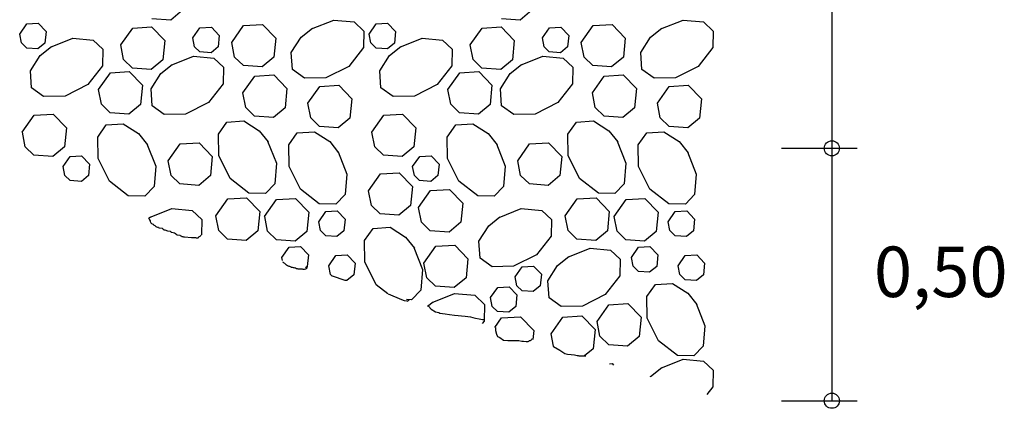
# Model space of a CAD drawing. Units: millimetres. Extents: x 1626 to 1972, y 1460 to 1545.
# Drawn here: x 1657 to 1661, y 1470 to 1472 of the extents above; entities that cross this region are included whole.
import ezdxf
from ezdxf.enums import TextEntityAlignment as Align

# ---------------------------------------------------------------- set-up
doc = ezdxf.new("R2010")
doc.units = ezdxf.units.MM
doc.header["$LTSCALE"] = 10
for name, color, linetype in [('01_hachura', 9, 'Continuous'), ('05_cota', 10, 'Continuous'), ('Texto_Cotas', 8, 'Continuous')]:
    doc.layers.add(name, color=color, linetype=linetype)
doc.styles.add('TXT', font='simplex.shx', dxfattribs={"height": 0.2})

msp = doc.modelspace()

# ---------------------------------------------------------------- linework, layer by layer
at = {"layer": '01_hachura', "linetype": 'Continuous'}
for p, q in [((1658.1439, 1471.5721), (1658.0975, 1471.5335)), ((1659.529, 1471.5721), (1659.4826, 1471.5335)), ((1657.4991, 1471.4779), (1657.5274, 1471.5181)), ((1657.5274, 1471.5181), (1657.5724, 1471.5207)), ((1657.5724, 1471.5207), (1657.6038, 1471.4882)), ((1658.0975, 1471.5335), (1658.0233, 1471.5389)), ((1658.6554, 1471.4986), (1658.7435, 1471.5335)), ((1658.7435, 1471.5335), (1658.8243, 1471.5266)), ((1658.8243, 1471.5266), (1658.8628, 1471.49)), ((1658.8842, 1471.4779), (1658.9125, 1471.5181)), ((1658.9125, 1471.5181), (1658.9575, 1471.5207)), ((1658.9575, 1471.5207), (1658.9889, 1471.4882)), ((1659.4826, 1471.5335), (1659.4084, 1471.5389)), ((1660.0405, 1471.4986), (1660.1286, 1471.5335)), ((1660.1286, 1471.5335), (1660.2094, 1471.5266)), ((1660.2094, 1471.5266), (1660.2478, 1471.49)), ((1657.5059, 1471.443), (1657.4992, 1471.4779)), ((1657.6038, 1471.4882), (1657.5993, 1471.4426)), ((1657.8999, 1471.4349), (1657.9469, 1471.5019)), ((1657.9469, 1471.5019), (1658.0221, 1471.5062)), ((1658.0221, 1471.5062), (1658.0743, 1471.452)), ((1658.1854, 1471.4625), (1658.2136, 1471.5026)), ((1658.2136, 1471.5026), (1658.2587, 1471.5052)), ((1658.2587, 1471.5052), (1658.2901, 1471.4727)), ((1658.3396, 1471.4451), (1658.3867, 1471.5121)), ((1658.3867, 1471.5121), (1658.4618, 1471.5164)), ((1658.4618, 1471.5164), (1658.514, 1471.4622)), ((1658.6145, 1471.4655), (1658.659, 1471.5009)), ((1658.8628, 1471.49), (1658.8616, 1471.4244)), ((1658.891, 1471.443), (1658.8842, 1471.4779)), ((1658.9889, 1471.4882), (1658.9843, 1471.4426)), ((1659.285, 1471.4349), (1659.332, 1471.5019)), ((1659.332, 1471.5019), (1659.4071, 1471.5062)), ((1659.4071, 1471.5062), (1659.4594, 1471.452)), ((1659.5705, 1471.4625), (1659.5987, 1471.5026)), ((1659.5987, 1471.5026), (1659.6438, 1471.5052)), ((1659.6438, 1471.5052), (1659.6752, 1471.4727)), ((1659.7247, 1471.4451), (1659.7718, 1471.5121)), ((1659.7718, 1471.5121), (1659.8469, 1471.5164)), ((1659.8469, 1471.5164), (1659.8991, 1471.4622)), ((1659.9996, 1471.4655), (1660.0441, 1471.5009)), ((1660.2478, 1471.49), (1660.2467, 1471.4244)), ((1657.5269, 1471.4227), (1657.5059, 1471.443)), ((1657.5993, 1471.4426), (1657.5714, 1471.4195)), ((1657.6211, 1471.4264), (1657.7091, 1471.4613)), ((1657.7091, 1471.4613), (1657.79, 1471.4543)), ((1657.79, 1471.4543), (1657.8284, 1471.4178)), ((1658.0743, 1471.452), (1658.0667, 1471.3761)), ((1658.1922, 1471.4276), (1658.1854, 1471.4625)), ((1658.2901, 1471.4727), (1658.2855, 1471.4272)), ((1658.351, 1471.3869), (1658.3397, 1471.4451)), ((1658.514, 1471.4622), (1658.5065, 1471.3863)), ((1658.5757, 1471.4049), (1658.6145, 1471.4655)), ((1658.912, 1471.4227), (1658.891, 1471.443)), ((1658.9843, 1471.4426), (1658.9565, 1471.4195)), ((1659.0061, 1471.4264), (1659.0942, 1471.4613)), ((1659.0942, 1471.4613), (1659.1751, 1471.4543)), ((1659.1751, 1471.4543), (1659.2135, 1471.4178)), ((1659.4594, 1471.452), (1659.4518, 1471.3761)), ((1659.5773, 1471.4276), (1659.5705, 1471.4625)), ((1659.6752, 1471.4727), (1659.6706, 1471.4272)), ((1659.7361, 1471.3869), (1659.7248, 1471.4451)), ((1659.8991, 1471.4622), (1659.8916, 1471.3863)), ((1659.9608, 1471.4049), (1659.9996, 1471.4655)), ((1657.5714, 1471.4195), (1657.5269, 1471.4227)), ((1657.5802, 1471.3932), (1657.6246, 1471.4286)), ((1657.8284, 1471.4178), (1657.8272, 1471.3521)), ((1657.9112, 1471.3768), (1657.8999, 1471.4349)), ((1658.2132, 1471.4073), (1658.1922, 1471.4276)), ((1658.2577, 1471.404), (1658.2132, 1471.4073)), ((1658.2855, 1471.4272), (1658.2577, 1471.404)), ((1658.5803, 1471.3373), (1658.5757, 1471.4049)), ((1658.8616, 1471.4244), (1658.8032, 1471.3498)), ((1658.9565, 1471.4195), (1658.912, 1471.4227)), ((1658.9653, 1471.3932), (1659.0097, 1471.4286)), ((1659.2135, 1471.4178), (1659.2123, 1471.3521)), ((1659.2963, 1471.3768), (1659.285, 1471.4349)), ((1659.5982, 1471.4073), (1659.5773, 1471.4276)), ((1659.6428, 1471.404), (1659.5982, 1471.4073)), ((1659.6706, 1471.4272), (1659.6428, 1471.404)), ((1659.9654, 1471.3373), (1659.9608, 1471.4049)), ((1660.2467, 1471.4244), (1660.1883, 1471.3498)), ((1657.5414, 1471.3326), (1657.5802, 1471.3932)), ((1657.9461, 1471.3429), (1657.9112, 1471.3768)), ((1658.0667, 1471.3761), (1658.0203, 1471.3375)), ((1658.0993, 1471.3552), (1658.1874, 1471.3901)), ((1658.1874, 1471.3901), (1658.2682, 1471.3831)), ((1658.2682, 1471.3831), (1658.3067, 1471.3466)), ((1658.3859, 1471.3531), (1658.351, 1471.3869)), ((1658.5065, 1471.3863), (1658.4601, 1471.3477)), ((1658.9265, 1471.3326), (1658.9653, 1471.3932)), ((1659.3312, 1471.3429), (1659.2963, 1471.3768)), ((1659.4518, 1471.3761), (1659.4054, 1471.3375)), ((1659.4844, 1471.3552), (1659.5724, 1471.3901)), ((1659.5724, 1471.3901), (1659.6533, 1471.3831)), ((1659.6533, 1471.3831), (1659.6918, 1471.3466)), ((1659.771, 1471.3531), (1659.7361, 1471.3869)), ((1659.8916, 1471.3863), (1659.8452, 1471.3477)), ((1657.5459, 1471.265), (1657.5414, 1471.3326)), ((1657.8272, 1471.3521), (1657.7688, 1471.2776)), ((1657.8113, 1471.2578), (1657.8584, 1471.3248)), ((1657.8584, 1471.3248), (1657.9335, 1471.3291)), ((1657.9335, 1471.3291), (1657.9858, 1471.2749)), ((1658.0203, 1471.3375), (1657.9461, 1471.3429)), ((1658.0196, 1471.2615), (1658.0585, 1471.322)), ((1658.0585, 1471.322), (1658.1029, 1471.3575)), ((1658.3067, 1471.3466), (1658.3054, 1471.2809)), ((1658.4601, 1471.3477), (1658.3859, 1471.3531)), ((1658.6281, 1471.3033), (1658.5803, 1471.3373)), ((1658.8032, 1471.3498), (1658.7131, 1471.3047)), ((1658.931, 1471.265), (1658.9265, 1471.3326)), ((1659.2123, 1471.3521), (1659.1539, 1471.2776)), ((1659.1964, 1471.2578), (1659.2435, 1471.3248)), ((1659.2435, 1471.3248), (1659.3186, 1471.3291)), ((1659.3186, 1471.3291), (1659.3708, 1471.2749)), ((1659.4054, 1471.3375), (1659.3312, 1471.3429)), ((1659.4047, 1471.2615), (1659.4435, 1471.322)), ((1659.4435, 1471.322), (1659.488, 1471.3575)), ((1659.6918, 1471.3466), (1659.6905, 1471.2809)), ((1659.8452, 1471.3477), (1659.771, 1471.3531)), ((1660.0132, 1471.3033), (1659.9654, 1471.3373)), ((1660.1883, 1471.3498), (1660.0981, 1471.3047)), ((1658.3839, 1471.2447), (1658.431, 1471.3117)), ((1658.431, 1471.3117), (1658.5061, 1471.3159)), ((1658.5061, 1471.3159), (1658.5583, 1471.2618)), ((1658.7131, 1471.3047), (1658.6281, 1471.3033)), ((1659.769, 1471.2447), (1659.816, 1471.3117)), ((1659.816, 1471.3117), (1659.8912, 1471.3159)), ((1659.8912, 1471.3159), (1659.9434, 1471.2618)), ((1660.0981, 1471.3047), (1660.0132, 1471.3033)), ((1657.5937, 1471.231), (1657.5459, 1471.265)), ((1657.7688, 1471.2776), (1657.6787, 1471.2325)), ((1657.8227, 1471.1997), (1657.8114, 1471.2578)), ((1657.9858, 1471.2749), (1657.9782, 1471.199)), ((1658.0242, 1471.1938), (1658.0196, 1471.2615)), ((1658.3054, 1471.2809), (1658.2471, 1471.2064)), ((1658.3953, 1471.1865), (1658.384, 1471.2447)), ((1658.5583, 1471.2618), (1658.5508, 1471.1859)), ((1658.6412, 1471.2037), (1658.6882, 1471.2707)), ((1658.6882, 1471.2707), (1658.7634, 1471.275)), ((1658.7634, 1471.275), (1658.8156, 1471.2208)), ((1658.9788, 1471.231), (1658.931, 1471.265)), ((1659.1539, 1471.2776), (1659.0638, 1471.2325)), ((1659.2078, 1471.1997), (1659.1964, 1471.2578)), ((1659.3708, 1471.2749), (1659.3633, 1471.199)), ((1659.4092, 1471.1938), (1659.4047, 1471.2615)), ((1659.6905, 1471.2809), (1659.6322, 1471.2064)), ((1659.7804, 1471.1865), (1659.769, 1471.2447)), ((1659.9434, 1471.2618), (1659.9359, 1471.1859)), ((1660.0263, 1471.2037), (1660.0733, 1471.2707)), ((1660.0733, 1471.2707), (1660.1485, 1471.275)), ((1660.1485, 1471.275), (1660.2007, 1471.2208)), ((1657.6787, 1471.2325), (1657.5937, 1471.231)), ((1658.2471, 1471.2064), (1658.1569, 1471.1613)), ((1658.8156, 1471.2208), (1658.808, 1471.1449)), ((1659.0638, 1471.2325), (1658.9788, 1471.231)), ((1659.6322, 1471.2064), (1659.542, 1471.1613)), ((1660.2007, 1471.2208), (1660.1931, 1471.1449)), ((1657.8576, 1471.1658), (1657.8227, 1471.1997)), ((1657.9318, 1471.1604), (1657.8576, 1471.1658)), ((1657.9782, 1471.199), (1657.9318, 1471.1604)), ((1658.072, 1471.1598), (1658.0242, 1471.1938)), ((1658.4302, 1471.1527), (1658.3953, 1471.1865)), ((1658.5508, 1471.1859), (1658.5044, 1471.1473)), ((1658.6526, 1471.1455), (1658.6412, 1471.2037)), ((1659.2427, 1471.1658), (1659.2078, 1471.1997)), ((1659.3169, 1471.1604), (1659.2427, 1471.1658)), ((1659.3633, 1471.199), (1659.3169, 1471.1604)), ((1659.4571, 1471.1598), (1659.4092, 1471.1938)), ((1659.8153, 1471.1527), (1659.7804, 1471.1865)), ((1659.9359, 1471.1859), (1659.8894, 1471.1473)), ((1660.0377, 1471.1455), (1660.0263, 1471.2037)), ((1657.5095, 1471.0899), (1657.5566, 1471.1568)), ((1657.5566, 1471.1568), (1657.6317, 1471.1611)), ((1657.6317, 1471.1611), (1657.684, 1471.107)), ((1658.1569, 1471.1613), (1658.072, 1471.1598)), ((1658.2864, 1471.0813), (1658.3204, 1471.1292)), ((1658.3204, 1471.1292), (1658.3881, 1471.1337)), ((1658.3881, 1471.1337), (1658.4486, 1471.0949)), ((1658.5044, 1471.1473), (1658.4302, 1471.1527)), ((1658.6875, 1471.1117), (1658.6526, 1471.1455)), ((1658.808, 1471.1449), (1658.7616, 1471.1063)), ((1658.8946, 1471.0899), (1658.9417, 1471.1568)), ((1658.9417, 1471.1568), (1659.0168, 1471.1611)), ((1659.0168, 1471.1611), (1659.0691, 1471.107)), ((1659.542, 1471.1613), (1659.4571, 1471.1598)), ((1659.6715, 1471.0813), (1659.7055, 1471.1292)), ((1659.7055, 1471.1292), (1659.7732, 1471.1337)), ((1659.7732, 1471.1337), (1659.8337, 1471.0949)), ((1659.8894, 1471.1473), (1659.8153, 1471.1527)), ((1660.0726, 1471.1117), (1660.0377, 1471.1455)), ((1660.1931, 1471.1449), (1660.1467, 1471.1063)), ((1657.5209, 1471.0317), (1657.5096, 1471.0899)), ((1657.684, 1471.107), (1657.6764, 1471.0311)), ((1657.8082, 1471.07), (1657.8422, 1471.1178)), ((1657.8422, 1471.1178), (1657.9098, 1471.1223)), ((1657.9098, 1471.1223), (1657.9704, 1471.0835)), ((1658.4486, 1471.0949), (1658.4841, 1471.0505)), ((1658.5994, 1471.0865), (1658.6671, 1471.091)), ((1658.6671, 1471.091), (1658.7277, 1471.0522)), ((1658.7616, 1471.1063), (1658.6875, 1471.1117)), ((1658.906, 1471.0317), (1658.8947, 1471.0899)), ((1659.0691, 1471.107), (1659.0615, 1471.0311)), ((1659.1933, 1471.07), (1659.2272, 1471.1178)), ((1659.2272, 1471.1178), (1659.2949, 1471.1223)), ((1659.2949, 1471.1223), (1659.3554, 1471.0835)), ((1659.8337, 1471.0949), (1659.8692, 1471.0505)), ((1659.9845, 1471.0865), (1660.0522, 1471.091)), ((1660.0522, 1471.091), (1660.1127, 1471.0522)), ((1660.1467, 1471.1063), (1660.0726, 1471.1117)), ((1657.8097, 1470.985), (1657.8082, 1471.07)), ((1657.9704, 1471.0835), (1658.0058, 1471.0391)), ((1658.2879, 1470.9964), (1658.2864, 1471.0813)), ((1658.4818, 1471.054), (1658.5167, 1470.966)), ((1658.5655, 1471.0386), (1658.5994, 1471.0865)), ((1658.7277, 1471.0522), (1658.7631, 1471.0078)), ((1659.1948, 1470.985), (1659.1933, 1471.07)), ((1659.3554, 1471.0835), (1659.3909, 1471.0391)), ((1659.673, 1470.9964), (1659.6715, 1471.0813)), ((1659.8669, 1471.054), (1659.9018, 1470.966)), ((1659.9506, 1471.0386), (1659.9845, 1471.0865)), ((1660.1127, 1471.0522), (1660.1482, 1471.0078)), ((1657.5558, 1470.9978), (1657.5209, 1471.0317)), ((1657.6764, 1471.0311), (1657.63, 1470.9925)), ((1658.0035, 1471.0426), (1658.0385, 1470.9546)), ((1658.0881, 1470.976), (1658.1351, 1471.043)), ((1658.1351, 1471.043), (1658.2103, 1471.0473)), ((1658.2103, 1471.0473), (1658.2625, 1470.9931)), ((1658.567, 1470.9537), (1658.5655, 1471.0386)), ((1658.7608, 1471.0113), (1658.7957, 1470.9233)), ((1658.9409, 1470.9978), (1658.906, 1471.0317)), ((1659.0615, 1471.0311), (1659.0151, 1470.9925)), ((1659.3886, 1471.0426), (1659.4236, 1470.9546)), ((1659.4732, 1470.976), (1659.5202, 1471.043)), ((1659.5202, 1471.043), (1659.5954, 1471.0473)), ((1659.5954, 1471.0473), (1659.6476, 1470.9931)), ((1659.9521, 1470.9537), (1659.9506, 1471.0386)), ((1660.1459, 1471.0113), (1660.1808, 1470.9233)), ((1657.63, 1470.9925), (1657.5558, 1470.9978)), ((1657.6712, 1470.9527), (1657.6995, 1470.9929)), ((1657.6995, 1470.9929), (1657.7446, 1470.9955)), ((1657.7446, 1470.9955), (1657.7759, 1470.963)), ((1657.8548, 1470.8948), (1657.8097, 1470.985)), ((1658.0995, 1470.9178), (1658.0881, 1470.976)), ((1658.2625, 1470.9931), (1658.255, 1470.9172)), ((1658.333, 1470.9062), (1658.2879, 1470.9964)), ((1659.0151, 1470.9925), (1658.9409, 1470.9978)), ((1659.0563, 1470.9527), (1659.0846, 1470.9929)), ((1659.0846, 1470.9929), (1659.1297, 1470.9955)), ((1659.1297, 1470.9955), (1659.161, 1470.963)), ((1659.2398, 1470.8948), (1659.1948, 1470.985)), ((1659.4846, 1470.9178), (1659.4732, 1470.976)), ((1659.6476, 1470.9931), (1659.6401, 1470.9172)), ((1659.7181, 1470.9062), (1659.673, 1470.9964)), ((1657.6781, 1470.9178), (1657.6713, 1470.9527)), ((1657.7759, 1470.963), (1657.7714, 1470.9174)), ((1658.0385, 1470.9546), (1658.0315, 1470.8737)), ((1658.5167, 1470.966), (1658.5097, 1470.8851)), ((1658.612, 1470.8635), (1658.567, 1470.9537)), ((1659.0632, 1470.9178), (1659.0564, 1470.9527)), ((1659.161, 1470.963), (1659.1565, 1470.9174)), ((1659.4236, 1470.9546), (1659.4166, 1470.8737)), ((1659.9018, 1470.966), (1659.8948, 1470.8851)), ((1659.9971, 1470.8635), (1659.9521, 1470.9537)), ((1657.699, 1470.8975), (1657.6781, 1470.9178)), ((1657.7435, 1470.8943), (1657.699, 1470.8975)), ((1657.7714, 1470.9174), (1657.7435, 1470.8943)), ((1657.9293, 1470.8365), (1657.8548, 1470.8948)), ((1658.1344, 1470.884), (1658.0995, 1470.9178)), ((1658.255, 1470.9172), (1658.2086, 1470.8786)), ((1658.4076, 1470.8479), (1658.333, 1470.9062)), ((1658.7957, 1470.9233), (1658.7888, 1470.8424)), ((1658.8815, 1470.8574), (1658.9285, 1470.9244)), ((1658.9285, 1470.9244), (1659.0037, 1470.9287)), ((1659.0037, 1470.9287), (1659.0559, 1470.8745)), ((1659.0841, 1470.8975), (1659.0632, 1470.9178)), ((1659.1286, 1470.8943), (1659.0841, 1470.8975)), ((1659.1565, 1470.9174), (1659.1286, 1470.8943)), ((1659.3144, 1470.8365), (1659.2398, 1470.8948)), ((1659.5195, 1470.884), (1659.4846, 1470.9178)), ((1659.6401, 1470.9172), (1659.5937, 1470.8786)), ((1659.7927, 1470.8479), (1659.7181, 1470.9062)), ((1660.1808, 1470.9233), (1660.1739, 1470.8424)), ((1658.0315, 1470.8737), (1657.9949, 1470.8353)), ((1658.2086, 1470.8786), (1658.1344, 1470.884)), ((1658.5097, 1470.8851), (1658.4732, 1470.8467)), ((1658.6866, 1470.8052), (1658.612, 1470.8635)), ((1658.8928, 1470.7992), (1658.8815, 1470.8574)), ((1659.0559, 1470.8745), (1659.0483, 1470.7986)), ((1659.0803, 1470.791), (1659.1274, 1470.8579)), ((1659.1274, 1470.8579), (1659.2025, 1470.8622)), ((1659.2025, 1470.8622), (1659.2548, 1470.8081)), ((1659.4166, 1470.8737), (1659.38, 1470.8353)), ((1659.5937, 1470.8786), (1659.5195, 1470.884)), ((1659.8948, 1470.8851), (1659.8583, 1470.8467)), ((1660.0717, 1470.8052), (1659.9971, 1470.8635)), ((1657.9949, 1470.8353), (1657.9293, 1470.8365)), ((1658.2764, 1470.7578), (1658.3235, 1470.8248)), ((1658.3235, 1470.8248), (1658.3986, 1470.829)), ((1658.3986, 1470.829), (1658.4508, 1470.7749)), ((1658.4732, 1470.8467), (1658.4076, 1470.8479)), ((1658.47, 1470.7549), (1658.5171, 1470.8219)), ((1658.5171, 1470.8219), (1658.5922, 1470.8262)), ((1658.5922, 1470.8262), (1658.6445, 1470.772)), ((1658.7888, 1470.8424), (1658.7522, 1470.804)), ((1659.38, 1470.8353), (1659.3144, 1470.8365)), ((1659.6615, 1470.7578), (1659.7086, 1470.8248)), ((1659.7086, 1470.8248), (1659.7837, 1470.829)), ((1659.7837, 1470.829), (1659.8359, 1470.7749)), ((1659.8583, 1470.8467), (1659.7927, 1470.8479)), ((1659.8551, 1470.7549), (1659.9021, 1470.8219)), ((1659.9021, 1470.8219), (1659.9773, 1470.8262)), ((1659.9773, 1470.8262), (1660.0295, 1470.772)), ((1660.1739, 1470.8424), (1660.1373, 1470.804)), ((1658.0139, 1470.7517), (1658.102, 1470.7866)), ((1658.102, 1470.7866), (1658.1828, 1470.7796)), ((1658.1828, 1470.7796), (1658.2213, 1470.743)), ((1658.7522, 1470.804), (1658.6866, 1470.8052)), ((1658.7124, 1470.7744), (1658.7575, 1470.777)), ((1658.7575, 1470.777), (1658.7888, 1470.7445)), ((1658.9277, 1470.7654), (1658.8928, 1470.7992)), ((1659.0483, 1470.7986), (1659.0019, 1470.76)), ((1659.0917, 1470.7328), (1659.0803, 1470.7909)), ((1659.2548, 1470.8081), (1659.2472, 1470.7321)), ((1659.399, 1470.7517), (1659.487, 1470.7866)), ((1659.487, 1470.7866), (1659.5679, 1470.7796)), ((1659.5679, 1470.7796), (1659.6064, 1470.743)), ((1660.1373, 1470.804), (1660.0717, 1470.8052)), ((1660.0974, 1470.7744), (1660.1426, 1470.777)), ((1660.1426, 1470.777), (1660.1739, 1470.7445)), ((1658.009, 1470.7488), (1658.0107, 1470.7471)), ((1658.0104, 1470.7483), (1658.0175, 1470.7539)), ((1658.0107, 1470.7471), (1658.0142, 1470.7419)), ((1658.0142, 1470.7419), (1658.0159, 1470.7384)), ((1658.0159, 1470.7384), (1658.0159, 1470.7349)), ((1658.2213, 1470.743), (1658.2201, 1470.6821)), ((1658.2878, 1470.6996), (1658.2765, 1470.7578)), ((1658.4508, 1470.7749), (1658.4433, 1470.699)), ((1658.4814, 1470.6968), (1658.4701, 1470.7549)), ((1658.6445, 1470.772), (1658.6369, 1470.6961)), ((1658.6841, 1470.7343), (1658.7124, 1470.7744)), ((1658.7888, 1470.7445), (1658.7842, 1470.699)), ((1659.0019, 1470.76), (1658.9277, 1470.7654)), ((1659.3581, 1470.7185), (1659.4026, 1470.7539)), ((1659.6064, 1470.743), (1659.6051, 1470.6774)), ((1659.6729, 1470.6996), (1659.6616, 1470.7578)), ((1659.8359, 1470.7749), (1659.8284, 1470.699)), ((1659.8665, 1470.6968), (1659.8551, 1470.7549)), ((1660.0295, 1470.772), (1660.022, 1470.6961)), ((1660.0692, 1470.7343), (1660.0974, 1470.7744)), ((1660.1739, 1470.7445), (1660.1693, 1470.699)), ((1658.0159, 1470.7349), (1658.0177, 1470.7332)), ((1658.0177, 1470.7332), (1658.0194, 1470.7297)), ((1658.0194, 1470.7297), (1658.0211, 1470.728)), ((1658.0211, 1470.728), (1658.0246, 1470.7263)), ((1658.0246, 1470.7263), (1658.028, 1470.7245)), ((1658.028, 1470.7245), (1658.0298, 1470.7228)), ((1658.0298, 1470.7228), (1658.0315, 1470.7211)), ((1658.0315, 1470.7211), (1658.0349, 1470.7193)), ((1658.0349, 1470.7193), (1658.0384, 1470.7159)), ((1658.0384, 1470.7159), (1658.0418, 1470.7141)), ((1658.0418, 1470.7141), (1658.0453, 1470.7124)), ((1658.0453, 1470.7124), (1658.0488, 1470.7124)), ((1658.0488, 1470.7124), (1658.0505, 1470.7107)), ((1658.0505, 1470.7107), (1658.0643, 1470.7089)), ((1658.0643, 1470.7089), (1658.0678, 1470.7055)), ((1658.0678, 1470.7055), (1658.0712, 1470.702)), ((1658.0712, 1470.702), (1658.0747, 1470.702)), ((1658.0747, 1470.702), (1658.085, 1470.6986)), ((1658.085, 1470.6986), (1658.0954, 1470.6968)), ((1658.3227, 1470.6658), (1658.2878, 1470.6996)), ((1658.4433, 1470.699), (1658.3969, 1470.6604)), ((1658.6909, 1470.6994), (1658.6841, 1470.7342)), ((1658.7119, 1470.6791), (1658.6909, 1470.6994)), ((1658.7842, 1470.699), (1658.7564, 1470.6758)), ((1658.8659, 1470.66), (1658.8999, 1470.7078)), ((1658.8999, 1470.7078), (1658.9675, 1470.7124)), ((1658.9675, 1470.7124), (1659.0281, 1470.6736)), ((1659.1266, 1470.6989), (1659.0917, 1470.7328)), ((1659.2008, 1470.6935), (1659.1266, 1470.6989)), ((1659.2472, 1470.7321), (1659.2008, 1470.6935)), ((1659.3193, 1470.6579), (1659.3581, 1470.7185)), ((1659.7078, 1470.6658), (1659.6729, 1470.6996)), ((1659.8284, 1470.699), (1659.782, 1470.6604)), ((1660.076, 1470.6994), (1660.0692, 1470.7342)), ((1660.097, 1470.6791), (1660.076, 1470.6994)), ((1660.1693, 1470.699), (1660.1415, 1470.6758)), ((1658.0954, 1470.6968), (1658.0989, 1470.6934)), ((1658.0989, 1470.6934), (1658.1023, 1470.6934)), ((1658.1023, 1470.6934), (1658.1127, 1470.6899)), ((1658.1127, 1470.6899), (1658.1161, 1470.6882)), ((1658.1161, 1470.6882), (1658.1196, 1470.6847)), ((1658.1196, 1470.6847), (1658.1231, 1470.683)), ((1658.1231, 1470.683), (1658.1334, 1470.6812)), ((1658.1334, 1470.6812), (1658.1351, 1470.6795)), ((1658.1351, 1470.6795), (1658.1403, 1470.6778)), ((1658.1403, 1470.6778), (1658.1421, 1470.676)), ((1658.1421, 1470.676), (1658.1455, 1470.676)), ((1658.1455, 1470.676), (1658.149, 1470.6743)), ((1658.149, 1470.6743), (1658.1524, 1470.6743)), ((1658.1524, 1470.6743), (1658.1801, 1470.6726)), ((1658.1801, 1470.6726), (1658.1835, 1470.6726)), ((1658.1835, 1470.6726), (1658.1887, 1470.6726)), ((1658.1887, 1470.6726), (1658.1922, 1470.6726)), ((1658.1922, 1470.6726), (1658.1956, 1470.6726)), ((1658.1956, 1470.6726), (1658.1991, 1470.6708)), ((1658.1991, 1470.6708), (1658.2025, 1470.6708)), ((1658.2025, 1470.6708), (1658.206, 1470.6708)), ((1658.206, 1470.6708), (1658.2077, 1470.6726)), ((1658.2077, 1470.6726), (1658.2094, 1470.6743)), ((1658.2094, 1470.6743), (1658.2112, 1470.676)), ((1658.2112, 1470.676), (1658.2146, 1470.6778)), ((1658.2146, 1470.6778), (1658.2164, 1470.6795)), ((1658.2164, 1470.6795), (1658.2181, 1470.683)), ((1658.2181, 1470.683), (1658.2181, 1470.683)), ((1658.3969, 1470.6604), (1658.3227, 1470.6658)), ((1658.5163, 1470.6629), (1658.4814, 1470.6968)), ((1658.5905, 1470.6575), (1658.5163, 1470.6629)), ((1658.6369, 1470.6961), (1658.5905, 1470.6575)), ((1658.7564, 1470.6758), (1658.7119, 1470.6791)), ((1658.8674, 1470.575), (1658.8659, 1470.66)), ((1659.0281, 1470.6736), (1659.0635, 1470.6291)), ((1659.6051, 1470.6774), (1659.5468, 1470.6029)), ((1659.782, 1470.6604), (1659.7078, 1470.6658)), ((1659.9014, 1470.6629), (1659.8665, 1470.6968)), ((1659.9755, 1470.6575), (1659.9014, 1470.6629)), ((1660.022, 1470.6961), (1659.9755, 1470.6575)), ((1660.1415, 1470.6758), (1660.097, 1470.6791)), ((1658.5385, 1470.593), (1658.5667, 1470.6332)), ((1658.5667, 1470.6332), (1658.6118, 1470.6358)), ((1658.6118, 1470.6358), (1658.6431, 1470.6033)), ((1659.0612, 1470.6327), (1659.0962, 1470.5447)), ((1659.1012, 1470.5707), (1659.1483, 1470.6377)), ((1659.1483, 1470.6377), (1659.2235, 1470.642)), ((1659.2235, 1470.642), (1659.2757, 1470.5878)), ((1659.3238, 1470.5903), (1659.3193, 1470.6579)), ((1659.6721, 1470.5944), (1659.7602, 1470.6293)), ((1659.7602, 1470.6293), (1659.841, 1470.6223)), ((1659.841, 1470.6223), (1659.8795, 1470.5858)), ((1659.9236, 1470.593), (1659.9518, 1470.6332)), ((1659.9518, 1470.6332), (1659.9969, 1470.6358)), ((1659.9969, 1470.6358), (1660.0282, 1470.6033)), ((1658.5409, 1470.5808), (1658.5385, 1470.593)), ((1658.6431, 1470.6033), (1658.6386, 1470.5577)), ((1658.7238, 1470.5599), (1658.7521, 1470.6001)), ((1658.7521, 1470.6001), (1658.7972, 1470.6027)), ((1658.7972, 1470.6027), (1658.8285, 1470.5702)), ((1659.2757, 1470.5878), (1659.2681, 1470.5119)), ((1659.3717, 1470.5563), (1659.3238, 1470.5903)), ((1659.5468, 1470.6029), (1659.4566, 1470.5578)), ((1659.6312, 1470.5612), (1659.6757, 1470.5967)), ((1659.8795, 1470.5858), (1659.8783, 1470.5202)), ((1659.9304, 1470.5581), (1659.9236, 1470.593)), ((1660.0282, 1470.6033), (1660.0237, 1470.5577)), ((1660.1089, 1470.5599), (1660.1372, 1470.6001)), ((1660.1372, 1470.6001), (1660.1823, 1470.6027)), ((1660.1823, 1470.6027), (1660.2136, 1470.5702)), ((1658.5412, 1470.5755), (1658.5429, 1470.5738)), ((1658.5429, 1470.5738), (1658.5464, 1470.572)), ((1658.5464, 1470.572), (1658.5481, 1470.5703)), ((1658.5481, 1470.5703), (1658.5498, 1470.5686)), ((1658.5498, 1470.5686), (1658.5533, 1470.5651)), ((1658.5533, 1470.5651), (1658.5567, 1470.5634)), ((1658.5567, 1470.5634), (1658.5602, 1470.5616)), ((1658.5602, 1470.5616), (1658.5636, 1470.5599)), ((1658.5636, 1470.5599), (1658.5654, 1470.5582)), ((1658.5654, 1470.5582), (1658.5688, 1470.5582)), ((1658.5688, 1470.5582), (1658.574, 1470.5564)), ((1658.574, 1470.5564), (1658.5757, 1470.5547)), ((1658.5757, 1470.5547), (1658.5792, 1470.5547)), ((1658.5792, 1470.5547), (1658.5826, 1470.553)), ((1658.5826, 1470.553), (1658.5861, 1470.553)), ((1658.5861, 1470.553), (1658.5896, 1470.5512)), ((1658.5896, 1470.5512), (1658.593, 1470.5512)), ((1658.593, 1470.5512), (1658.5947, 1470.5495)), ((1658.5947, 1470.5495), (1658.5982, 1470.5495)), ((1658.5982, 1470.5495), (1658.6017, 1470.5478)), ((1658.6017, 1470.5478), (1658.6051, 1470.5478)), ((1658.6051, 1470.5478), (1658.6086, 1470.5478)), ((1658.6086, 1470.5478), (1658.612, 1470.5478)), ((1658.612, 1470.5478), (1658.6155, 1470.5478)), ((1658.6155, 1470.5478), (1658.6189, 1470.5478)), ((1658.6189, 1470.5478), (1658.6207, 1470.546)), ((1658.6207, 1470.546), (1658.6241, 1470.546)), ((1658.6241, 1470.546), (1658.6276, 1470.546)), ((1658.6276, 1470.546), (1658.6328, 1470.5478)), ((1658.6386, 1470.5577), (1658.6318, 1470.5521)), ((1658.6328, 1470.5478), (1658.6362, 1470.5495)), ((1658.6362, 1470.5495), (1658.6379, 1470.5512)), ((1658.6397, 1470.5547), (1658.6379, 1470.5582)), ((1658.6379, 1470.5512), (1658.6397, 1470.5547)), ((1658.7307, 1470.525), (1658.7239, 1470.5599)), ((1658.8285, 1470.5702), (1658.824, 1470.5247)), ((1658.9124, 1470.4849), (1658.8674, 1470.575)), ((1659.0962, 1470.5447), (1659.0892, 1470.4638)), ((1659.1126, 1470.5125), (1659.1013, 1470.5707)), ((1659.4566, 1470.5578), (1659.3717, 1470.5563)), ((1659.4624, 1470.5158), (1659.4906, 1470.556)), ((1659.4906, 1470.556), (1659.5357, 1470.5585)), ((1659.5357, 1470.5585), (1659.567, 1470.5261)), ((1659.5925, 1470.5007), (1659.6312, 1470.5612)), ((1659.9513, 1470.5378), (1659.9304, 1470.5581)), ((1660.0237, 1470.5577), (1659.9958, 1470.5346)), ((1660.1158, 1470.525), (1660.109, 1470.5599)), ((1660.2136, 1470.5702), (1660.2091, 1470.5247)), ((1658.737, 1470.5188), (1658.7307, 1470.525)), ((1658.7381, 1470.52), (1658.7883, 1470.5027)), ((1658.7883, 1470.5027), (1658.7917, 1470.5027)), ((1658.824, 1470.5247), (1658.7961, 1470.5015)), ((1659.1475, 1470.4787), (1659.1126, 1470.5125)), ((1659.2681, 1470.5119), (1659.2217, 1470.4733)), ((1659.4692, 1470.4809), (1659.4624, 1470.5158)), ((1659.567, 1470.5261), (1659.5625, 1470.4805)), ((1659.8783, 1470.5202), (1659.8199, 1470.4456)), ((1659.9958, 1470.5346), (1659.9513, 1470.5378)), ((1660.1367, 1470.5047), (1660.1158, 1470.525)), ((1660.1812, 1470.5015), (1660.1367, 1470.5047)), ((1660.2091, 1470.5247), (1660.1812, 1470.5015)), ((1658.7961, 1470.5015), (1658.7907, 1470.5019)), ((1658.9584, 1470.449), (1658.9124, 1470.4849)), ((1659.0892, 1470.4638), (1659.0526, 1470.4253)), ((1659.2217, 1470.4733), (1659.1475, 1470.4787)), ((1659.3653, 1470.4342), (1659.3935, 1470.4743)), ((1659.3935, 1470.4743), (1659.4386, 1470.4769)), ((1659.4386, 1470.4769), (1659.4699, 1470.4444)), ((1659.4901, 1470.4606), (1659.4692, 1470.4809)), ((1659.5625, 1470.4805), (1659.5346, 1470.4574)), ((1659.597, 1470.433), (1659.5925, 1470.5007)), ((1659.9847, 1470.4379), (1660.0187, 1470.4858)), ((1660.0187, 1470.4858), (1660.0864, 1470.4903)), ((1660.0864, 1470.4903), (1660.1469, 1470.4515)), ((1658.9593, 1470.449), (1659.0129, 1470.4265)), ((1659.0129, 1470.4265), (1659.0232, 1470.423)), ((1659.0526, 1470.4253), (1659.032, 1470.4257)), ((1659.0405, 1470.423), (1659.0422, 1470.4247)), ((1659.1341, 1470.4151), (1659.2222, 1470.45)), ((1659.2222, 1470.45), (1659.3031, 1470.443)), ((1659.3031, 1470.443), (1659.3415, 1470.4064)), ((1659.3721, 1470.3992), (1659.3653, 1470.4342)), ((1659.4699, 1470.4444), (1659.4654, 1470.3989)), ((1659.5346, 1470.4574), (1659.4901, 1470.4606)), ((1659.6448, 1470.399), (1659.597, 1470.433)), ((1659.8199, 1470.4456), (1659.7298, 1470.4005)), ((1659.9862, 1470.353), (1659.9847, 1470.4379)), ((1660.1469, 1470.4515), (1660.1823, 1470.4071)), ((1659.0232, 1470.423), (1659.0336, 1470.4213)), ((1659.0336, 1470.4213), (1659.0353, 1470.4195)), ((1659.0353, 1470.4195), (1659.0371, 1470.4213)), ((1659.0371, 1470.4213), (1659.0405, 1470.423)), ((1659.1153, 1470.3994), (1659.1377, 1470.4173)), ((1659.1193, 1470.4005), (1659.1297, 1470.3883)), ((1659.1297, 1470.3883), (1659.1469, 1470.3779)), ((1659.3415, 1470.4064), (1659.3403, 1470.3408)), ((1659.393, 1470.3789), (1659.3721, 1470.3992)), ((1659.4654, 1470.3989), (1659.4376, 1470.3757)), ((1659.7298, 1470.4005), (1659.6448, 1470.399)), ((1659.7875, 1470.3389), (1659.8345, 1470.4058)), ((1659.8345, 1470.4058), (1659.9096, 1470.4101)), ((1659.9096, 1470.4101), (1659.9619, 1470.356)), ((1660.18, 1470.4106), (1660.215, 1470.3226)), ((1659.1469, 1470.3779), (1659.1608, 1470.3745)), ((1659.1608, 1470.3745), (1659.1642, 1470.3727)), ((1659.1642, 1470.3727), (1659.1746, 1470.371)), ((1659.1746, 1470.371), (1659.1849, 1470.3693)), ((1659.1849, 1470.3693), (1659.2022, 1470.3675)), ((1659.2022, 1470.3675), (1659.223, 1470.3641)), ((1659.223, 1470.3641), (1659.2644, 1470.3606)), ((1659.2644, 1470.3606), (1659.2748, 1470.3589)), ((1659.2748, 1470.3589), (1659.2852, 1470.3571)), ((1659.2852, 1470.3571), (1659.2955, 1470.3554)), ((1659.2955, 1470.3554), (1659.3059, 1470.3519)), ((1659.3059, 1470.3519), (1659.3197, 1470.3502)), ((1659.3197, 1470.3502), (1659.3335, 1470.3467)), ((1659.3335, 1470.3467), (1659.337, 1470.3467)), ((1659.337, 1470.3467), (1659.337, 1470.3467)), ((1659.3819, 1470.3152), (1659.4092, 1470.354)), ((1659.4376, 1470.3757), (1659.393, 1470.3789)), ((1659.4092, 1470.354), (1659.4844, 1470.3583)), ((1659.4844, 1470.3583), (1659.5366, 1470.3041)), ((1659.6049, 1470.2898), (1659.652, 1470.3567)), ((1659.652, 1470.3567), (1659.7271, 1470.361)), ((1659.7271, 1470.361), (1659.7794, 1470.3069)), ((1659.9619, 1470.356), (1659.9543, 1470.2801)), ((1660.0312, 1470.2628), (1659.9862, 1470.353)), ((1659.3403, 1470.3408), (1659.3325, 1470.3308)), ((1659.3854, 1470.3155), (1659.3854, 1470.3034)), ((1659.7794, 1470.3069), (1659.7718, 1470.231)), ((1659.7988, 1470.2807), (1659.7875, 1470.3389)), ((1660.215, 1470.3226), (1660.208, 1470.2417)), ((1659.3854, 1470.3034), (1659.3888, 1470.2895)), ((1659.3888, 1470.2895), (1659.3923, 1470.2791)), ((1659.3923, 1470.2791), (1659.4026, 1470.2757)), ((1659.4026, 1470.2757), (1659.4165, 1470.2653)), ((1659.527, 1470.267), (1659.5288, 1470.2687)), ((1659.5288, 1470.2687), (1659.5305, 1470.2705)), ((1659.5305, 1470.2705), (1659.5288, 1470.2687)), ((1659.5288, 1470.2687), (1659.5305, 1470.2705)), ((1659.5366, 1470.3041), (1659.5329, 1470.2676)), ((1659.6143, 1470.2419), (1659.605, 1470.2898)), ((1659.8337, 1470.2469), (1659.7988, 1470.2807)), ((1659.9543, 1470.2801), (1659.9079, 1470.2415)), ((1659.4165, 1470.2653), (1659.4337, 1470.2635)), ((1659.4337, 1470.2635), (1659.4441, 1470.2635)), ((1659.4441, 1470.2635), (1659.4476, 1470.2635)), ((1659.4476, 1470.2635), (1659.4528, 1470.2635)), ((1659.4528, 1470.2635), (1659.4631, 1470.2635)), ((1659.4631, 1470.2635), (1659.4735, 1470.2635)), ((1659.4735, 1470.2635), (1659.4769, 1470.2635)), ((1659.4769, 1470.2635), (1659.489, 1470.2618)), ((1659.489, 1470.2618), (1659.4925, 1470.2618)), ((1659.4925, 1470.2618), (1659.4959, 1470.2618)), ((1659.4959, 1470.2618), (1659.5063, 1470.2601)), ((1659.5063, 1470.2601), (1659.5098, 1470.2601)), ((1659.5098, 1470.2601), (1659.515, 1470.2601)), ((1659.515, 1470.2601), (1659.5167, 1470.2618)), ((1659.5167, 1470.2618), (1659.5201, 1470.2635)), ((1659.5201, 1470.2635), (1659.5236, 1470.2635)), ((1659.5236, 1470.2635), (1659.5253, 1470.2653)), ((1659.5253, 1470.2653), (1659.527, 1470.267)), ((1659.6134, 1470.2415), (1659.6152, 1470.2398)), ((1659.6152, 1470.2398), (1659.6394, 1470.2259)), ((1659.7718, 1470.231), (1659.738, 1470.2028)), ((1659.9079, 1470.2415), (1659.8337, 1470.2469)), ((1660.1058, 1470.2045), (1660.0312, 1470.2628)), ((1660.208, 1470.2417), (1660.1714, 1470.2033)), ((1659.6394, 1470.2259), (1659.6601, 1470.2121)), ((1659.6601, 1470.2121), (1659.6705, 1470.2103)), ((1659.6705, 1470.2103), (1659.6843, 1470.2086)), ((1659.6843, 1470.2086), (1659.6981, 1470.2069)), ((1659.6981, 1470.2069), (1659.7085, 1470.2051)), ((1659.7085, 1470.2051), (1659.7119, 1470.2051)), ((1659.7119, 1470.2051), (1659.7154, 1470.2034)), ((1659.7154, 1470.2034), (1659.7188, 1470.2034)), ((1659.7188, 1470.2034), (1659.7292, 1470.2034)), ((1659.7292, 1470.2034), (1659.7396, 1470.2034)), ((1659.7396, 1470.2034), (1659.743, 1470.2034)), ((1659.743, 1470.2034), (1659.743, 1470.2034)), ((1660.1714, 1470.2033), (1660.1058, 1470.2045)), ((1659.8362, 1470.1718), (1659.8469, 1470.1724)), ((1659.8469, 1470.1724), (1659.8525, 1470.1667)), ((1659.9996, 1470.1215), (1660.0441, 1470.157)), ((1660.0405, 1470.1547), (1660.1286, 1470.1896)), ((1660.1286, 1470.1896), (1660.2094, 1470.1826)), ((1660.2094, 1470.1826), (1660.2478, 1470.1461)), ((1659.9989, 1470.1204), (1659.9996, 1470.1215)), ((1660.2478, 1470.1461), (1660.2467, 1470.0805)), ((1660.2467, 1470.0805), (1660.2226, 1470.0498))]:
    msp.add_line(p, q, dxfattribs=at)
at = {"layer": '05_cota', "linetype": 'Continuous'}
for p, q in [((1660.718, 1474.3053), (1660.718, 1470.0253)), ((1660.518, 1471.0253), (1660.818, 1471.0253)), ((1660.518, 1470.0253), (1660.818, 1470.0253))]:
    msp.add_line(p, q, dxfattribs=at)
for centre in [(1660.718, 1471.0253), (1660.718, 1470.0253)]:
    msp.add_circle(centre, 0.03, dxfattribs=at)

# ---------------------------------------------------------------- texts
at = {"layer": 'Texto_Cotas', "linetype": 'Continuous', "style": 'TXT'}
msp.add_text('0,50', height=0.2, dxfattribs=at).set_placement((1661.1497, 1470.5102), align=Align.MIDDLE)

doc.saveas('drawing.dxf')
